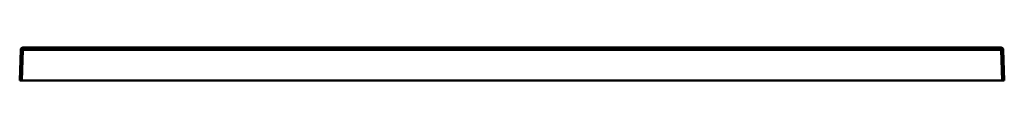
# Model space of a CAD drawing. Units: inches. Extents: x 0 to 2729, y 0 to 1225.
# Drawn here: x 1829 to 2729, y 1195 to 1225 of the extents above; entities that cross this region are included whole.
import ezdxf

# ---------------------------------------------------------------- set-up
doc = ezdxf.new("R2010")
doc.units = ezdxf.units.IN
doc.header["$MEASUREMENT"] = 0
doc.layers.add('Calque 1', color=7, linetype='Continuous')

msp = doc.modelspace()

# ---------------------------------------------------------------- linework, layer by layer
at = {"layer": 'Calque 1', "color": 7, "lineweight": 50, "true_color": 0xffffff}
for points in [[(1832.47, 1225.3), (1832.47, 1223.37)], [(1832.47, 1225.3), (2726.52, 1225.3)], [(2726.52, 1225.3), (2726.52, 1223.37)], [(1830.47, 1223.37), (1829.49, 1195.3)], [(1830.47, 1223.37), (1830.48, 1223.38), (1830.48, 1223.38), (1830.51, 1223.38), (1830.56, 1223.39), (1830.63, 1223.39), (1830.71, 1223.4), (1830.81, 1223.4), (1830.86, 1223.4), (1831.06, 1223.4), (1831.16, 1223.4), (1831.36, 1223.4), (1831.51, 1223.4), (1831.71, 1223.39), (1831.88, 1223.39), (1832.08, 1223.38), (1832.27, 1223.38), (1832.47, 1223.37)], [(1832.47, 1223.37), (1831.49, 1195.3)], [(1832.47, 1223.37), (2726.52, 1223.37)], [(2726.52, 1223.37), (2726.7, 1223.38), (2726.9, 1223.38), (2727.08, 1223.39), (2727.28, 1223.39), (2727.42, 1223.39), (2727.62, 1223.4), (2727.73, 1223.4), (2727.93, 1223.4), (2727.98, 1223.4), (2728.18, 1223.4), (2728.28, 1223.4), (2728.36, 1223.39), (2728.43, 1223.39), (2728.48, 1223.38), (2728.5, 1223.38), (2728.51, 1223.38), (2728.51, 1223.37)], [(2726.52, 1223.37), (2727.5, 1195.3)], [(2728.51, 1223.37), (2729.49, 1195.3)], [(2729.49, 1195.3), (1829.49, 1195.3)]]:
    msp.add_lwpolyline(points, dxfattribs=at)
for points in [[(1832.47, 1225.3), (1831.4, 1225.3), (1830.51, 1224.45), (1830.47, 1223.37)], [(2728.51, 1223.37), (2728.48, 1224.45), (2727.59, 1225.3), (2726.52, 1225.3)]]:
    msp.add_open_spline(points, degree=3, dxfattribs=at)

doc.saveas('drawing.dxf')
